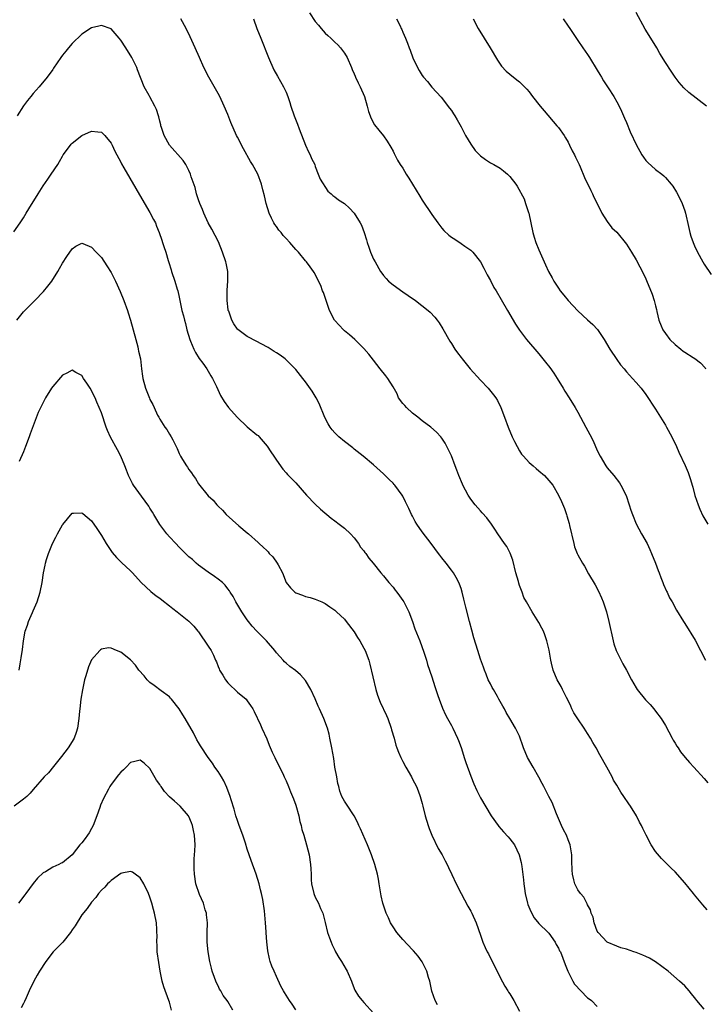
# Model space of a CAD drawing. Units: inches. Extents: x 2652000 to 2655000, y 1560000 to 1561272.
# Drawn here: x 2652212 to 2652353, y 1560176 to 1560379 of the extents above; entities that cross this region are included whole.
import ezdxf

# ---------------------------------------------------------------- set-up
doc = ezdxf.new("R2010")
doc.units = ezdxf.units.IN
doc.header["$MEASUREMENT"] = 0
doc.layers.add('LD26521560_10ft', color=93, linetype='Continuous')

msp = doc.modelspace()

# ---------------------------------------------------------------- linework, layer by layer
at = {"layer": 'LD26521560_10ft'}
for points, elevation in [([(2652271.78, 1560380.22), (2652273, 1560378.47), (2652273.68, 1560377.68), (2652274.19, 1560377), (2652275, 1560376.06), (2652275.58, 1560375.58), (2652276.17, 1560375), (2652276.61, 1560374.61), (2652277, 1560374.2), (2652277.65, 1560373.65), (2652278.2, 1560373), (2652279, 1560371.89), (2652279.52, 1560371), (2652280.43, 1560369), (2652280.57, 1560368.57), (2652281, 1560367.66), (2652281.19, 1560367.19), (2652281.3, 1560367), (2652281.8, 1560365.8), (2652282.25, 1560365), (2652283.11, 1560363), (2652283.69, 1560361), (2652283.93, 1560359.93), (2652284.46, 1560358.45), (2652285.15, 1560357.15), (2652286.05, 1560356.05), (2652287, 1560354.94), (2652287.8, 1560353.8), (2652288.56, 1560352.56), (2652289, 1560351.77), (2652289.25, 1560351.25), (2652289.93, 1560349.93), (2652290.48, 1560349), (2652291, 1560348.24), (2652291.71, 1560347), (2652292.22, 1560346.22), (2652293, 1560344.99), (2652294.49, 1560342.49), (2652295, 1560341.71), (2652297, 1560338.74), (2652298.2, 1560337), (2652299, 1560335.91), (2652299.43, 1560335.43), (2652300.48, 1560334.48), (2652301, 1560334.08), (2652301.67, 1560333.67), (2652303, 1560332.79), (2652303.77, 1560332.23), (2652305, 1560331.39), (2652305.39, 1560331), (2652306.98, 1560328.98), (2652307.67, 1560327.67), (2652308.34, 1560326.34), (2652309, 1560325.15), (2652309.74, 1560323.74), (2652310.19, 1560323), (2652311.22, 1560321.22), (2652312.53, 1560319), (2652314.17, 1560316.17), (2652315, 1560314.93), (2652316.47, 1560313), (2652319, 1560310.03), (2652320.36, 1560308.36), (2652321.24, 1560307.24), (2652322.06, 1560306.06), (2652322.75, 1560305), (2652323.97, 1560303), (2652324.35, 1560302.35), (2652325.23, 1560301), (2652326.46, 1560299), (2652327, 1560298.04), (2652328.62, 1560295), (2652329.46, 1560293.46), (2652330.13, 1560292.13), (2652331, 1560290.2), (2652331.58, 1560289), (2652332.74, 1560287), (2652333, 1560286.6), (2652334.37, 1560285), (2652335.54, 1560283.54), (2652335.86, 1560283), (2652336.92, 1560280.92), (2652337.57, 1560279), (2652337.92, 1560277.92), (2652338.24, 1560277), (2652339, 1560275.09), (2652340.1, 1560273), (2652341.24, 1560271), (2652341.8, 1560269.8), (2652342.16, 1560269), (2652342.95, 1560267), (2652343.5, 1560265.5), (2652343.7, 1560265), (2652344.04, 1560264.04), (2652344.48, 1560263), (2652344.62, 1560262.62), (2652345.23, 1560261.23), (2652345.35, 1560261), (2652345.87, 1560259.87), (2652346.37, 1560259), (2652347.3, 1560257.3), (2652348.72, 1560255), (2652349, 1560254.57), (2652351.12, 1560251.12), (2652352.23, 1560249), (2652353.26, 1560247)], 8080), ([(2652353.43, 1560361), (2652349.85, 1560363.85), (2652348.81, 1560364.81), (2652347.87, 1560365.87), (2652347, 1560367), (2652346.2, 1560368.2), (2652345, 1560370.02), (2652343.88, 1560371.88), (2652343.23, 1560373), (2652342, 1560375), (2652340.84, 1560376.84), (2652339, 1560380.27)], 8120), ([(2652353, 1560175.2), (2652351.44, 1560177), (2652351.25, 1560177.25), (2652351, 1560177.61), (2652350.36, 1560178.36), (2652349.87, 1560179), (2652349, 1560180.02), (2652347.92, 1560181), (2652345.56, 1560183), (2652343, 1560184.98), (2652341.73, 1560185.73), (2652341, 1560186.07), (2652340.35, 1560186.35), (2652339, 1560186.86), (2652338.49, 1560187), (2652337, 1560187.56), (2652335.84, 1560187.84), (2652335, 1560188.2), (2652333, 1560188.99), (2652331.19, 1560191), (2652331, 1560191.26), (2652330.34, 1560193), (2652330.13, 1560194.13), (2652329.77, 1560195), (2652329.63, 1560195.63), (2652329, 1560196.67), (2652328.92, 1560196.92), (2652328.87, 1560197), (2652328.26, 1560198.26), (2652327.55, 1560199), (2652327, 1560199.8), (2652326.38, 1560201), (2652326.2, 1560201.8), (2652325.89, 1560203), (2652325.81, 1560203.81), (2652325.74, 1560205.74), (2652325.74, 1560207), (2652325.45, 1560209), (2652325, 1560210.04), (2652324.64, 1560211), (2652324.08, 1560212.08), (2652323.64, 1560213), (2652323.46, 1560213.46), (2652322.6, 1560215.4), (2652321.73, 1560217.73), (2652321.05, 1560219), (2652320.35, 1560220.35), (2652320, 1560221), (2652319.67, 1560221.67), (2652318.97, 1560222.97), (2652317.8, 1560225), (2652316.66, 1560227), (2652315.82, 1560229), (2652315.6, 1560229.6), (2652315.15, 1560231), (2652315, 1560231.37), (2652314.17, 1560233), (2652313, 1560235.03), (2652312.23, 1560236.23), (2652311.88, 1560237), (2652311.55, 1560237.55), (2652311, 1560238.55), (2652310.78, 1560239), (2652310.45, 1560239.55), (2652309.63, 1560241), (2652309.41, 1560241.41), (2652309, 1560242.13), (2652308.58, 1560243), (2652308.14, 1560244.14), (2652307.79, 1560245), (2652307.59, 1560245.59), (2652307, 1560247.21), (2652306.44, 1560249), (2652305.6, 1560251.6), (2652305.17, 1560253.17), (2652304.69, 1560255), (2652303.95, 1560257.95), (2652303.58, 1560259.58), (2652303.23, 1560261), (2652303, 1560261.77), (2652302.68, 1560262.68), (2652302.55, 1560263), (2652301.95, 1560264.05), (2652301.45, 1560265), (2652301, 1560265.56), (2652299.92, 1560267), (2652299, 1560268.09), (2652298.6, 1560268.6), (2652298.35, 1560269), (2652296.85, 1560271), (2652295, 1560273.43), (2652293.9, 1560275), (2652293.56, 1560275.56), (2652293, 1560276.63), (2652292.79, 1560277), (2652292.21, 1560278.21), (2652291.58, 1560279.58), (2652291, 1560280.78), (2652290.86, 1560281), (2652289.36, 1560283), (2652289.19, 1560283.19), (2652289, 1560283.42), (2652288.17, 1560284.17), (2652287, 1560285.37), (2652285, 1560287.19), (2652282.82, 1560289), (2652281, 1560290.46), (2652280.72, 1560290.72), (2652279, 1560292.05), (2652277.85, 1560293), (2652277, 1560293.83), (2652276.44, 1560294.44), (2652276.05, 1560295), (2652275.66, 1560295.66), (2652274.99, 1560296.99), (2652273.81, 1560299.81), (2652273.21, 1560301), (2652273, 1560301.38), (2652272.36, 1560302.36), (2652271, 1560304.3), (2652270.42, 1560305), (2652269, 1560306.83), (2652268.85, 1560307), (2652266.81, 1560309), (2652265.77, 1560309.77), (2652265, 1560310.24), (2652264.56, 1560310.56), (2652263.34, 1560311.34), (2652261.9, 1560312.1), (2652261, 1560312.6), (2652259, 1560313.65), (2652257.08, 1560315.08), (2652257, 1560315.16), (2652256.22, 1560316.22), (2652255.8, 1560317), (2652255.19, 1560318.81), (2652255.11, 1560319), (2652255.09, 1560319.09), (2652254.87, 1560321), (2652254.86, 1560321.14), (2652254.86, 1560323.14), (2652254.99, 1560325), (2652254.98, 1560326.98), (2652254.68, 1560328.68), (2652254.6, 1560329), (2652253.94, 1560331), (2652253.07, 1560333.07), (2652251.71, 1560335.71), (2652250.99, 1560337), (2652250.07, 1560339), (2652249.78, 1560339.78), (2652249.27, 1560341), (2652249, 1560341.77), (2652248.6, 1560343), (2652248.26, 1560344.26), (2652247.49, 1560346.51), (2652247.35, 1560347), (2652247, 1560347.77), (2652246.38, 1560349), (2652245.85, 1560349.85), (2652242.98, 1560352.98), (2652241.91, 1560355), (2652241.34, 1560356.66), (2652241.24, 1560357), (2652241.2, 1560357.2), (2652241, 1560357.92), (2652240.8, 1560358.8), (2652240.73, 1560359), (2652240.35, 1560360.35), (2652240.03, 1560361), (2652238.96, 1560362.96), (2652238.82, 1560363.18), (2652237.8, 1560365), (2652236.46, 1560368.46), (2652236.29, 1560369), (2652235.62, 1560370.38), (2652235.3, 1560371), (2652234.05, 1560373), (2652233, 1560374.61), (2652232.68, 1560375), (2652231, 1560376.92), (2652229, 1560377.63), (2652228.51, 1560377.49), (2652227, 1560377.15), (2652225, 1560375.84), (2652223, 1560373.9), (2652222.21, 1560373), (2652221.69, 1560372.31), (2652221, 1560371.48), (2652220.65, 1560371), (2652219.93, 1560369.93), (2652219.19, 1560368.81), (2652219, 1560368.58), (2652217.86, 1560367), (2652216.22, 1560365), (2652215, 1560363.6), (2652214.5, 1560363), (2652213.82, 1560362.18), (2652213, 1560361.1), (2652211.7, 1560359)], 8050), ([(2652353.62, 1560195.62), (2652352.67, 1560196.67), (2652351, 1560198.76), (2652350.79, 1560199), (2652349, 1560201.23), (2652347, 1560203.44), (2652346.21, 1560204.21), (2652345.2, 1560205.2), (2652344.22, 1560206.22), (2652343, 1560207.66), (2652342.11, 1560209), (2652341.02, 1560211.02), (2652340.37, 1560212.37), (2652340.09, 1560213), (2652339.7, 1560213.7), (2652339.09, 1560215), (2652337.83, 1560217), (2652337.47, 1560217.47), (2652336.46, 1560219), (2652335.84, 1560219.84), (2652335, 1560221.31), (2652334.36, 1560222.36), (2652334.05, 1560223), (2652332.98, 1560225), (2652331.53, 1560227.53), (2652330.75, 1560229), (2652330.1, 1560230.1), (2652329.63, 1560231), (2652329, 1560231.94), (2652328.32, 1560233), (2652327, 1560234.92), (2652326.19, 1560236.19), (2652325.79, 1560237), (2652325.56, 1560237.56), (2652325, 1560238.76), (2652324.68, 1560239.32), (2652323.83, 1560241), (2652323.59, 1560241.59), (2652322.74, 1560243), (2652321.93, 1560245), (2652321.6, 1560246.4), (2652321.44, 1560247), (2652321.07, 1560249.07), (2652320.63, 1560251), (2652320.22, 1560252.22), (2652319.9, 1560253), (2652319.61, 1560253.61), (2652319, 1560254.78), (2652317.57, 1560257), (2652316.42, 1560259), (2652315.92, 1560259.92), (2652315.54, 1560261), (2652315, 1560262.36), (2652314.84, 1560262.84), (2652314.77, 1560263.23), (2652314.26, 1560265), (2652313.6, 1560267.6), (2652313.05, 1560269.05), (2652312.39, 1560270.39), (2652311.94, 1560271), (2652310.55, 1560273), (2652309.95, 1560273.95), (2652309.22, 1560275), (2652308.29, 1560276.29), (2652307.35, 1560277.35), (2652307, 1560277.72), (2652305.86, 1560279), (2652305, 1560280.16), (2652304.42, 1560281), (2652303.36, 1560283), (2652303.25, 1560283.25), (2652302.54, 1560285), (2652302.11, 1560286.11), (2652301.8, 1560287), (2652301, 1560289.1), (2652300.08, 1560291), (2652299.68, 1560291.68), (2652299, 1560292.73), (2652298.8, 1560293), (2652297.92, 1560293.92), (2652296.75, 1560295), (2652295, 1560296.28), (2652294.11, 1560297), (2652293, 1560297.85), (2652291.73, 1560299), (2652291.41, 1560299.41), (2652291, 1560299.86), (2652290.14, 1560301), (2652289.82, 1560301.82), (2652289, 1560303.27), (2652287.91, 1560305), (2652287.53, 1560305.53), (2652286.36, 1560307), (2652285, 1560308.78), (2652284.02, 1560310.02), (2652283, 1560311.17), (2652281.1, 1560313), (2652280, 1560314), (2652279, 1560314.79), (2652278.77, 1560315), (2652277.93, 1560315.93), (2652277, 1560316.89), (2652276.92, 1560317), (2652275.95, 1560319), (2652275.22, 1560321), (2652274.66, 1560322.66), (2652274.5, 1560323), (2652274.11, 1560324.11), (2652273.69, 1560325), (2652273.48, 1560325.48), (2652272.79, 1560326.79), (2652272.66, 1560327), (2652271.94, 1560327.94), (2652271.22, 1560329), (2652271, 1560329.22), (2652269.54, 1560331), (2652269, 1560331.53), (2652267.76, 1560333), (2652267, 1560333.81), (2652266.38, 1560334.38), (2652265.98, 1560335), (2652265.51, 1560335.51), (2652265, 1560336.29), (2652264.67, 1560336.67), (2652264.5, 1560337), (2652263.96, 1560337.96), (2652263.5, 1560339), (2652262.88, 1560341), (2652262.55, 1560342.55), (2652262.21, 1560343.79), (2652261.93, 1560345), (2652261.16, 1560347), (2652260.06, 1560349), (2652259.65, 1560349.65), (2652258.22, 1560352.22), (2652257, 1560354.64), (2652256.82, 1560355), (2652255.65, 1560357.65), (2652255, 1560359.28), (2652254.27, 1560361), (2652253.34, 1560363), (2652253, 1560363.63), (2652251.09, 1560367), (2652250.09, 1560369), (2652249.16, 1560371), (2652248.27, 1560373), (2652247.29, 1560375.29), (2652246.47, 1560377), (2652245.35, 1560379)], 8060), ([(2652260.28, 1560379), (2652261, 1560377), (2652261.82, 1560375), (2652263.4, 1560371), (2652264.49, 1560368.49), (2652265.2, 1560367.2), (2652266.47, 1560365), (2652267, 1560363.87), (2652267.34, 1560363), (2652267.76, 1560361.76), (2652267.98, 1560361), (2652268.65, 1560359), (2652269.31, 1560357.31), (2652269.65, 1560356.35), (2652271, 1560352.96), (2652271.62, 1560351.62), (2652271.96, 1560351), (2652272.25, 1560350.25), (2652272.87, 1560349), (2652273, 1560348.6), (2652273.62, 1560347), (2652273.97, 1560345.97), (2652275.55, 1560343.55), (2652276.29, 1560343), (2652276.63, 1560342.63), (2652277, 1560342.38), (2652277.76, 1560341.76), (2652279, 1560340.98), (2652280.05, 1560340.05), (2652281, 1560339.03), (2652282.22, 1560337), (2652282.5, 1560336.5), (2652283.03, 1560335.03), (2652283.52, 1560333.52), (2652283.66, 1560333), (2652284.02, 1560331.98), (2652284.38, 1560331), (2652285, 1560329.56), (2652285.29, 1560329), (2652286.42, 1560327), (2652286.65, 1560326.65), (2652287, 1560326.2), (2652287.55, 1560325.55), (2652288.08, 1560325), (2652289, 1560324.23), (2652291, 1560322.79), (2652292.07, 1560322.08), (2652293.64, 1560321), (2652296.23, 1560319), (2652296.62, 1560318.62), (2652297.6, 1560317.6), (2652298.09, 1560317), (2652298.46, 1560316.46), (2652299.23, 1560315.23), (2652300.68, 1560312.68), (2652301, 1560312.2), (2652301.73, 1560311), (2652302.26, 1560310.26), (2652303, 1560309.32), (2652303.22, 1560309), (2652304.01, 1560308.01), (2652304.85, 1560307), (2652307, 1560304.61), (2652308.55, 1560303), (2652309.65, 1560301.65), (2652310.13, 1560301), (2652310.44, 1560300.44), (2652311.15, 1560299), (2652311.88, 1560297), (2652312.64, 1560295), (2652313.51, 1560293), (2652313.99, 1560291.99), (2652314.49, 1560291), (2652315, 1560290.12), (2652315.44, 1560289.44), (2652315.79, 1560289), (2652317, 1560287.73), (2652317.8, 1560287), (2652318.45, 1560286.45), (2652319, 1560286), (2652320.11, 1560285), (2652321, 1560284), (2652321.83, 1560283), (2652323.05, 1560281), (2652323.65, 1560279.65), (2652324.23, 1560278.23), (2652324.63, 1560277), (2652324.74, 1560276.74), (2652325.18, 1560275.18), (2652325.26, 1560274.74), (2652326.14, 1560271), (2652326.34, 1560270.34), (2652326.87, 1560269), (2652327, 1560268.72), (2652327.93, 1560267), (2652328.35, 1560266.35), (2652329.21, 1560264.79), (2652330.54, 1560262.54), (2652331.22, 1560261.22), (2652331.84, 1560259.84), (2652332.19, 1560259), (2652332.87, 1560257), (2652333.39, 1560255), (2652334.25, 1560251), (2652334.42, 1560250.42), (2652334.91, 1560249), (2652336.27, 1560246.27), (2652337, 1560244.99), (2652338.03, 1560243), (2652339, 1560241.3), (2652339.22, 1560241), (2652340.89, 1560238.89), (2652341.88, 1560237.88), (2652342.64, 1560237), (2652343, 1560236.55), (2652344.11, 1560235), (2652345, 1560233.56), (2652345.72, 1560232.28), (2652346.4, 1560231), (2652346.58, 1560230.58), (2652347, 1560229.93), (2652347.34, 1560229.34), (2652347.61, 1560229), (2652348.14, 1560228.14), (2652349.1, 1560227), (2652349.94, 1560225.94), (2652350.85, 1560225), (2652353, 1560222.66), (2652353.76, 1560221.76)], 8070), ([(2652289.7, 1560379), (2652290.43, 1560377.57), (2652290.69, 1560377), (2652290.77, 1560376.77), (2652291, 1560376.24), (2652291.57, 1560375), (2652291.96, 1560373.96), (2652292.3, 1560373), (2652292.52, 1560372.52), (2652293.06, 1560370.94), (2652294, 1560369), (2652294.39, 1560368.39), (2652295, 1560367.36), (2652295.26, 1560367), (2652296.08, 1560366.08), (2652297, 1560364.93), (2652298.87, 1560362.87), (2652300.62, 1560360.62), (2652301, 1560360.1), (2652301.44, 1560359.44), (2652301.67, 1560359), (2652302.18, 1560358.18), (2652303, 1560356.77), (2652303.92, 1560355), (2652305, 1560353.19), (2652305.91, 1560351.91), (2652306.78, 1560351), (2652306.88, 1560350.88), (2652307, 1560350.77), (2652308.02, 1560350.02), (2652309, 1560349.39), (2652309.75, 1560349), (2652311, 1560348.25), (2652311.74, 1560347.74), (2652312.56, 1560347), (2652313, 1560346.56), (2652314.21, 1560345), (2652314.55, 1560344.55), (2652315.93, 1560341.93), (2652316.26, 1560341), (2652316.84, 1560339.16), (2652316.9, 1560339), (2652317.77, 1560335), (2652318.03, 1560334.03), (2652318.38, 1560333), (2652319, 1560331.44), (2652320.06, 1560329), (2652320.37, 1560328.37), (2652320.94, 1560327), (2652321.69, 1560325.69), (2652322.05, 1560325), (2652323, 1560323.54), (2652323.39, 1560323), (2652324.14, 1560322.14), (2652324.98, 1560321), (2652327, 1560318.88), (2652329, 1560317.08), (2652330.11, 1560316.11), (2652331.04, 1560315.04), (2652332.43, 1560313), (2652333.58, 1560311), (2652335, 1560308.86), (2652335.8, 1560307.8), (2652336.51, 1560307), (2652337, 1560306.38), (2652337.64, 1560305.64), (2652338.27, 1560305), (2652339, 1560304.17), (2652339.99, 1560303), (2652341, 1560301.71), (2652343, 1560298.65), (2652345, 1560295.39), (2652345.23, 1560295), (2652346.33, 1560293), (2652347.27, 1560291), (2652347.79, 1560289.79), (2652349.05, 1560287.05), (2652349.66, 1560285.66), (2652349.87, 1560285), (2652350.19, 1560284.19), (2652350.5, 1560283), (2652350.63, 1560282.63), (2652351.07, 1560280.93), (2652351.71, 1560279), (2652352.1, 1560278.1), (2652352.73, 1560276.73), (2652353.73, 1560275)], 8090), ([(2652305.46, 1560379), (2652306.49, 1560377), (2652307.73, 1560375), (2652308.99, 1560373), (2652310.47, 1560370.47), (2652311, 1560369.67), (2652311.28, 1560369.28), (2652312.23, 1560368.23), (2652313, 1560367.57), (2652314.46, 1560366.46), (2652315, 1560366.02), (2652316.04, 1560365), (2652316.52, 1560364.51), (2652317, 1560363.96), (2652317.69, 1560363), (2652319.27, 1560361), (2652320.05, 1560360.05), (2652322.71, 1560357), (2652323, 1560356.63), (2652324.15, 1560355), (2652324.48, 1560354.48), (2652325, 1560353.62), (2652325.31, 1560353), (2652325.85, 1560351.85), (2652326.32, 1560351), (2652326.51, 1560350.51), (2652327.26, 1560349), (2652327.47, 1560348.53), (2652328.34, 1560346.34), (2652329.64, 1560343.64), (2652330, 1560343), (2652330.29, 1560342.29), (2652330.96, 1560341), (2652331.9, 1560339), (2652333, 1560337.31), (2652334.01, 1560336.01), (2652335, 1560335.07), (2652337, 1560332.64), (2652338.04, 1560331), (2652339, 1560329.41), (2652340.5, 1560326.5), (2652341, 1560325.47), (2652341.14, 1560325.14), (2652342.31, 1560322.31), (2652342.72, 1560321), (2652343, 1560319.93), (2652343.18, 1560319.18), (2652343.26, 1560318.74), (2652343.67, 1560317), (2652344.15, 1560315.85), (2652344.47, 1560315), (2652345, 1560314.23), (2652345.95, 1560313), (2652347, 1560311.96), (2652348.2, 1560311), (2652348.63, 1560310.63), (2652349, 1560310.37), (2652350.69, 1560309.31), (2652351.08, 1560309.08), (2652352.22, 1560308.22), (2652353.17, 1560307.17), (2652353.27, 1560307)], 8100), ([(2652323.95, 1560379), (2652325, 1560377.49), (2652325.32, 1560377), (2652327, 1560374.54), (2652328.02, 1560373), (2652329, 1560371.62), (2652329.37, 1560371), (2652331, 1560368.4), (2652331.51, 1560367.51), (2652331.84, 1560367), (2652332.25, 1560366.25), (2652333.22, 1560364.78), (2652334.37, 1560363), (2652335, 1560361.94), (2652335.52, 1560361), (2652335.96, 1560359.96), (2652336.42, 1560359), (2652336.56, 1560358.56), (2652337, 1560357.63), (2652337.74, 1560355.74), (2652339.07, 1560353), (2652339.73, 1560351.73), (2652340.18, 1560351), (2652340.5, 1560350.5), (2652341, 1560349.87), (2652341.42, 1560349.42), (2652343, 1560347.97), (2652344.27, 1560347), (2652344.67, 1560346.67), (2652345, 1560346.31), (2652346.17, 1560345), (2652346.53, 1560344.53), (2652347.3, 1560343.3), (2652347.99, 1560341.99), (2652348.44, 1560341), (2652349, 1560339.49), (2652349.15, 1560339), (2652349.77, 1560336.23), (2652350.02, 1560335), (2652350.25, 1560334.25), (2652350.69, 1560333), (2652351, 1560332.29), (2652351.6, 1560331), (2652352.69, 1560329), (2652353, 1560328.49), (2652354.4, 1560326.4)], 8110), ([(2652211, 1560335.13), (2652212.3, 1560337), (2652213, 1560338.07), (2652213.56, 1560339), (2652214.09, 1560339.91), (2652215.98, 1560343), (2652217, 1560344.63), (2652217.97, 1560346.03), (2652218.69, 1560347), (2652220.03, 1560349), (2652220.4, 1560349.6), (2652221, 1560350.72), (2652221.17, 1560351), (2652222.64, 1560353), (2652222.8, 1560353.2), (2652223, 1560353.4), (2652225, 1560354.98), (2652227, 1560355.9), (2652228.29, 1560355.71), (2652229, 1560355.67), (2652229.69, 1560355), (2652231, 1560353.43), (2652231.22, 1560353), (2652231.78, 1560351.78), (2652233, 1560349.5), (2652233.16, 1560349.16), (2652233.65, 1560348.35), (2652236.06, 1560344.06), (2652238.3, 1560340.3), (2652239, 1560339.15), (2652239.72, 1560337.72), (2652240.12, 1560337), (2652240.36, 1560336.36), (2652240.92, 1560335), (2652241.42, 1560333.42), (2652241.58, 1560333), (2652241.84, 1560332.16), (2652242.25, 1560331), (2652242.74, 1560329.26), (2652242.88, 1560328.88), (2652243.34, 1560327.34), (2652243.43, 1560327), (2652244.11, 1560325), (2652244.61, 1560323.39), (2652244.72, 1560323), (2652245, 1560321.74), (2652245.58, 1560319), (2652245.89, 1560317.89), (2652246.09, 1560317), (2652246.29, 1560316.29), (2652246.61, 1560315), (2652247.19, 1560313), (2652247.35, 1560312.65), (2652248.04, 1560311), (2652248.36, 1560310.36), (2652249.13, 1560309.13), (2652249.85, 1560308.15), (2652250.66, 1560307), (2652251.53, 1560305.53), (2652251.89, 1560305), (2652252.67, 1560303.33), (2652253.5, 1560301.5), (2652254.23, 1560300.23), (2652255.12, 1560299), (2652256.91, 1560297), (2652259, 1560295.06), (2652261, 1560293.37), (2652261.22, 1560293.22), (2652261.44, 1560293), (2652263.09, 1560291.09), (2652263.86, 1560289.86), (2652264.47, 1560289), (2652265, 1560288.15), (2652266.3, 1560286.3), (2652267, 1560285.56), (2652267.25, 1560285.25), (2652267.51, 1560285), (2652269, 1560283.48), (2652271.19, 1560281), (2652273, 1560279.1), (2652274.08, 1560278.08), (2652276.25, 1560276.25), (2652277, 1560275.68), (2652277.94, 1560275), (2652279, 1560274.17), (2652280.24, 1560273), (2652281, 1560272.17), (2652281.89, 1560271), (2652282.31, 1560270.31), (2652283, 1560269.5), (2652283.21, 1560269.21), (2652283.41, 1560269), (2652284.01, 1560268.01), (2652284.92, 1560267), (2652286.45, 1560265), (2652287, 1560264.4), (2652288.11, 1560263), (2652289, 1560262.04), (2652289.46, 1560261.46), (2652289.76, 1560261), (2652290.29, 1560260.29), (2652291, 1560259.3), (2652291.19, 1560259), (2652292.22, 1560257), (2652292.99, 1560254.99), (2652293.5, 1560253.5), (2652294.48, 1560251), (2652295.32, 1560248.68), (2652295.85, 1560247), (2652296.11, 1560246.11), (2652297, 1560243.62), (2652297.61, 1560241.61), (2652298.22, 1560239.78), (2652298.46, 1560239), (2652299.16, 1560237.16), (2652299.79, 1560235.79), (2652300.21, 1560235), (2652301, 1560233.6), (2652301.31, 1560233), (2652302.26, 1560231), (2652302.47, 1560230.47), (2652303, 1560229.03), (2652303.47, 1560227.47), (2652303.65, 1560227), (2652303.99, 1560225.99), (2652305, 1560223.13), (2652305.6, 1560221.6), (2652306.21, 1560220.21), (2652307, 1560218.7), (2652309.2, 1560215), (2652310.58, 1560213), (2652310.77, 1560212.77), (2652311.7, 1560211.7), (2652312.67, 1560210.67), (2652313, 1560210.27), (2652313.96, 1560209), (2652314.95, 1560207), (2652315.36, 1560205.36), (2652315.42, 1560205), (2652315.45, 1560204.55), (2652315.85, 1560201.85), (2652315.88, 1560201), (2652316.04, 1560200.04), (2652316.17, 1560199), (2652316.66, 1560197), (2652316.74, 1560196.74), (2652317.32, 1560195.32), (2652318.03, 1560194.03), (2652319, 1560192.85), (2652320.86, 1560191), (2652321, 1560190.84), (2652322.31, 1560189), (2652322.55, 1560188.55), (2652323, 1560187.79), (2652323.25, 1560187.25), (2652323.4, 1560187), (2652324.41, 1560184.41), (2652324.91, 1560183), (2652325.94, 1560181), (2652326.33, 1560180.33), (2652329, 1560177.58), (2652329.33, 1560177.33), (2652329.82, 1560177), (2652331, 1560175.76)], 8040), ([(2652211.6, 1560317), (2652213, 1560318.73), (2652213.25, 1560319), (2652215.29, 1560321), (2652217.13, 1560322.87), (2652218.02, 1560323.98), (2652218.79, 1560325), (2652220.08, 1560327), (2652220.4, 1560327.6), (2652221, 1560328.68), (2652221.9, 1560330.1), (2652223, 1560331.69), (2652223.77, 1560332.23), (2652225, 1560332.86), (2652225.22, 1560332.78), (2652227, 1560332.03), (2652227.9, 1560331), (2652229, 1560329.91), (2652230.15, 1560328.15), (2652231, 1560326.78), (2652231.92, 1560325), (2652232.89, 1560322.89), (2652233.63, 1560321), (2652234.38, 1560319), (2652234.52, 1560318.52), (2652235.02, 1560317), (2652236.06, 1560313), (2652236.47, 1560311.53), (2652236.59, 1560311), (2652236.64, 1560310.64), (2652237.02, 1560309), (2652237.28, 1560307), (2652237.46, 1560305.46), (2652237.54, 1560305), (2652238.05, 1560303), (2652238.73, 1560301.27), (2652238.91, 1560300.91), (2652239, 1560300.67), (2652239.6, 1560299.6), (2652239.84, 1560299), (2652240.56, 1560297.44), (2652240.79, 1560297), (2652241, 1560296.62), (2652242.07, 1560295), (2652242.46, 1560294.46), (2652243, 1560293.53), (2652243.36, 1560293), (2652243.67, 1560292.33), (2652244.58, 1560290.58), (2652245, 1560289.56), (2652245.29, 1560289), (2652245.69, 1560288.31), (2652246.51, 1560287), (2652246.72, 1560286.72), (2652247, 1560286.23), (2652247.57, 1560285.57), (2652247.89, 1560285), (2652248.38, 1560284.39), (2652249, 1560283.3), (2652251, 1560280.87), (2652251.97, 1560279.97), (2652252.73, 1560279), (2652253, 1560278.73), (2652253.9, 1560277.9), (2652254.65, 1560277), (2652257.3, 1560274.7), (2652259, 1560273.25), (2652259.25, 1560273), (2652261.23, 1560271.23), (2652261.45, 1560271), (2652262.28, 1560270.28), (2652263, 1560269.56), (2652263.29, 1560269.29), (2652263.53, 1560269), (2652264.26, 1560268.26), (2652265.17, 1560267), (2652265.34, 1560266.66), (2652266.25, 1560265), (2652267.01, 1560263), (2652267.93, 1560261.93), (2652268.81, 1560261), (2652269, 1560260.88), (2652270.39, 1560260.39), (2652271, 1560260.14), (2652271.93, 1560259.93), (2652273, 1560259.55), (2652274.34, 1560259), (2652275, 1560258.69), (2652276.02, 1560258.02), (2652277, 1560257.33), (2652277.38, 1560257), (2652279, 1560255.43), (2652279.36, 1560255), (2652281, 1560252.85), (2652281.69, 1560251.69), (2652282.14, 1560251), (2652283, 1560249.47), (2652283.25, 1560249), (2652283.99, 1560247), (2652284.21, 1560246.21), (2652285.47, 1560241), (2652285.79, 1560239.79), (2652286.35, 1560238.35), (2652287.63, 1560235.63), (2652287.9, 1560235), (2652288.63, 1560233), (2652288.7, 1560232.7), (2652289.19, 1560231), (2652289.55, 1560229.55), (2652289.77, 1560229), (2652290.08, 1560228.08), (2652290.58, 1560227), (2652291, 1560226.16), (2652291.63, 1560225), (2652292.77, 1560223), (2652293, 1560222.57), (2652293.78, 1560221), (2652294.14, 1560220.14), (2652294.58, 1560219), (2652295, 1560217.56), (2652295.15, 1560217), (2652295.62, 1560215), (2652296.2, 1560213), (2652296.42, 1560212.42), (2652297, 1560211), (2652298.29, 1560208.29), (2652299.07, 1560207), (2652299.72, 1560205.72), (2652300.14, 1560205), (2652300.37, 1560204.37), (2652301.11, 1560202.89), (2652301.95, 1560201), (2652302.98, 1560199), (2652304.39, 1560196.39), (2652305, 1560195.4), (2652305.22, 1560195), (2652306.11, 1560193), (2652307, 1560190.43), (2652307.46, 1560189), (2652307.93, 1560187.93), (2652308.37, 1560187), (2652308.6, 1560186.59), (2652311, 1560181.76), (2652311.95, 1560179.95), (2652312.59, 1560179), (2652312.73, 1560178.73), (2652313, 1560178.35), (2652313.8, 1560177), (2652315, 1560174.78)], 8030), ([(2652298.1, 1560176.1), (2652297.62, 1560177), (2652296.95, 1560178.95), (2652296.63, 1560180.63), (2652296.54, 1560181), (2652296.29, 1560181.7), (2652295.94, 1560183), (2652295, 1560184.93), (2652294.15, 1560186.15), (2652293.21, 1560187.21), (2652293, 1560187.42), (2652291, 1560189.56), (2652289.77, 1560191), (2652289, 1560192.13), (2652288.46, 1560193), (2652288.03, 1560194.03), (2652287.55, 1560195), (2652287, 1560196.59), (2652286.89, 1560197), (2652286.56, 1560198.56), (2652286.15, 1560201), (2652285.97, 1560201.97), (2652285.77, 1560203), (2652285.27, 1560205), (2652284.57, 1560207), (2652283.74, 1560209), (2652282.31, 1560212.31), (2652281.98, 1560213), (2652281.68, 1560213.68), (2652280.99, 1560215), (2652279.41, 1560217.41), (2652279, 1560217.99), (2652278.46, 1560219), (2652278.07, 1560220.07), (2652277.81, 1560221), (2652277.66, 1560221.66), (2652277.4, 1560223), (2652277.04, 1560225), (2652276.78, 1560226.78), (2652276.42, 1560229), (2652276.02, 1560231), (2652275.82, 1560231.82), (2652275.5, 1560233), (2652274.75, 1560235), (2652273.87, 1560237), (2652273.59, 1560237.59), (2652273, 1560239.05), (2652272.08, 1560241), (2652271, 1560242.86), (2652269.98, 1560243.98), (2652268.9, 1560244.9), (2652267.75, 1560245.75), (2652267, 1560246.38), (2652266.68, 1560246.68), (2652266.37, 1560247), (2652265, 1560248.52), (2652264.65, 1560249), (2652262.94, 1560251), (2652261.98, 1560251.98), (2652260.98, 1560252.98), (2652260.04, 1560254.04), (2652259.24, 1560255), (2652259, 1560255.33), (2652257.86, 1560257), (2652256.64, 1560259), (2652256.1, 1560260.1), (2652255.5, 1560261), (2652255.32, 1560261.32), (2652255, 1560261.71), (2652254.46, 1560262.46), (2652253.88, 1560263), (2652253, 1560263.71), (2652252.27, 1560264.27), (2652251, 1560265.11), (2652249, 1560266.57), (2652248.49, 1560267), (2652247.71, 1560267.71), (2652247, 1560268.31), (2652246.28, 1560269), (2652245.65, 1560269.65), (2652245, 1560270.27), (2652244.3, 1560271), (2652243, 1560272.41), (2652242.47, 1560273), (2652241, 1560274.92), (2652239.76, 1560277), (2652239.51, 1560277.51), (2652239, 1560278.28), (2652238.74, 1560278.74), (2652237.24, 1560280.76), (2652235.61, 1560283), (2652235.38, 1560283.38), (2652234.59, 1560285), (2652234.14, 1560286.14), (2652233.83, 1560287), (2652233.02, 1560289), (2652232.3, 1560290.3), (2652230.91, 1560292.91), (2652230.28, 1560294.28), (2652229.99, 1560295), (2652229, 1560297.9), (2652228.58, 1560299), (2652228.09, 1560300.09), (2652227.72, 1560301), (2652227.47, 1560301.47), (2652227, 1560302.51), (2652226.69, 1560303), (2652226, 1560304), (2652225.35, 1560305), (2652225, 1560305.58), (2652223.76, 1560306.24), (2652223, 1560306.67), (2652221.91, 1560306.09), (2652221, 1560305.7), (2652219, 1560303.37), (2652218.76, 1560303), (2652217.53, 1560301), (2652217, 1560300.05), (2652215.98, 1560298.02), (2652214.38, 1560293.62), (2652214.18, 1560293), (2652213.43, 1560291), (2652213, 1560289.91), (2652212.12, 1560287.88)], 8020), ([(2652212.09, 1560245), (2652212.3, 1560246.3), (2652212.51, 1560247.49), (2652212.76, 1560249.24), (2652212.99, 1560251), (2652213.36, 1560253), (2652213.78, 1560254.22), (2652214, 1560255), (2652214.81, 1560256.81), (2652215, 1560257.2), (2652215.79, 1560259), (2652216.43, 1560261), (2652216.8, 1560263), (2652217.1, 1560265), (2652217.41, 1560266.59), (2652217.51, 1560267), (2652217.74, 1560267.74), (2652218.1, 1560269), (2652218.95, 1560271.05), (2652219.64, 1560272.36), (2652220.01, 1560273), (2652221, 1560274.89), (2652221.05, 1560274.95), (2652223, 1560277.28), (2652223.25, 1560277.25), (2652225, 1560277.32), (2652225.17, 1560277.17), (2652227, 1560275.69), (2652228.1, 1560274.1), (2652229, 1560272.7), (2652229.99, 1560271), (2652230.38, 1560270.38), (2652231.22, 1560269.21), (2652232.14, 1560268.14), (2652233.14, 1560267.14), (2652235, 1560265.41), (2652235.41, 1560265), (2652237.21, 1560263), (2652239.16, 1560261.16), (2652240.27, 1560260.27), (2652241, 1560259.75), (2652241.42, 1560259.42), (2652243, 1560258.22), (2652243.68, 1560257.68), (2652244.58, 1560257), (2652247, 1560255.04), (2652247.99, 1560253.99), (2652248.87, 1560253), (2652249, 1560252.84), (2652251, 1560249.93), (2652251.56, 1560249), (2652252.07, 1560248.07), (2652252.49, 1560247), (2652252.65, 1560246.65), (2652253, 1560245.75), (2652253.23, 1560245.23), (2652253.32, 1560245), (2652253.96, 1560243.96), (2652254.52, 1560243), (2652255, 1560242.36), (2652255.68, 1560241.68), (2652256.44, 1560241), (2652257, 1560240.46), (2652258.75, 1560239), (2652259, 1560238.69), (2652259.7, 1560237.7), (2652260.12, 1560237), (2652260.43, 1560236.43), (2652261.74, 1560233.74), (2652262.02, 1560233), (2652263, 1560230.81), (2652263.54, 1560229.54), (2652264.11, 1560228.11), (2652264.67, 1560227), (2652264.76, 1560226.76), (2652265, 1560226.32), (2652265.64, 1560225), (2652266.3, 1560223.71), (2652266.61, 1560223), (2652266.72, 1560222.72), (2652267, 1560222.17), (2652267.51, 1560221), (2652267.93, 1560219.93), (2652268.32, 1560219), (2652268.49, 1560218.49), (2652269, 1560217.18), (2652269.58, 1560215), (2652269.81, 1560213.81), (2652270.07, 1560213), (2652270.21, 1560212.21), (2652270.62, 1560211), (2652271.22, 1560209), (2652271.73, 1560207), (2652272.03, 1560205), (2652272.09, 1560204.09), (2652272.12, 1560203), (2652272.18, 1560201.82), (2652272.25, 1560201), (2652272.69, 1560199), (2652273, 1560198.28), (2652273.63, 1560197), (2652274.1, 1560195.9), (2652274.53, 1560195), (2652275.04, 1560193.04), (2652275.54, 1560191), (2652275.91, 1560189.91), (2652276.25, 1560189), (2652276.47, 1560188.47), (2652277, 1560187.33), (2652277.18, 1560187), (2652277.85, 1560185.85), (2652278.37, 1560185), (2652279.35, 1560183.35), (2652279.54, 1560183), (2652280.42, 1560181), (2652280.55, 1560180.55), (2652281.14, 1560179.14), (2652281.86, 1560177.86), (2652282.61, 1560177), (2652283, 1560176.61), (2652285, 1560174.37)], 8010), ([(2652269, 1560175.06), (2652268.27, 1560176.27), (2652267.67, 1560177), (2652266.66, 1560178.66), (2652266.43, 1560179), (2652265.94, 1560179.94), (2652265, 1560181.94), (2652264.53, 1560183), (2652264.09, 1560184.09), (2652263.75, 1560185), (2652263.58, 1560185.58), (2652263.24, 1560187.24), (2652263.04, 1560189.04), (2652262.89, 1560190.89), (2652262.89, 1560191.11), (2652262.78, 1560193), (2652262.62, 1560194.62), (2652262.58, 1560195.42), (2652262.22, 1560197.78), (2652261.96, 1560199), (2652261.75, 1560199.75), (2652261.47, 1560201), (2652260.86, 1560203), (2652259.79, 1560205.79), (2652259.38, 1560207), (2652259, 1560208.16), (2652258.63, 1560209.37), (2652258.09, 1560211), (2652257.34, 1560213), (2652257, 1560214.02), (2652256.69, 1560215), (2652256.34, 1560216.34), (2652255.7, 1560218.3), (2652255.5, 1560219), (2652254.81, 1560220.81), (2652254.18, 1560222.18), (2652253.72, 1560223), (2652253, 1560224.11), (2652252.33, 1560225), (2652251.83, 1560225.83), (2652250.96, 1560227), (2652249.4, 1560229.4), (2652249, 1560230.1), (2652248.65, 1560230.65), (2652247.93, 1560232.07), (2652246.27, 1560235), (2652245.79, 1560235.79), (2652245.02, 1560237.02), (2652243.42, 1560239), (2652243.24, 1560239.24), (2652243, 1560239.47), (2652241.27, 1560240.73), (2652239.83, 1560241.83), (2652239, 1560242.43), (2652238.43, 1560243), (2652237.78, 1560243.78), (2652236.72, 1560245), (2652236.01, 1560246.01), (2652235, 1560247.09), (2652233, 1560248.65), (2652232.09, 1560249), (2652231, 1560249.49), (2652230.45, 1560249.56), (2652229, 1560249.29), (2652228.82, 1560249.18), (2652228.69, 1560249), (2652227, 1560247.06), (2652226.34, 1560245.66), (2652225.81, 1560243.81), (2652225.56, 1560243), (2652225.09, 1560240.91), (2652224.79, 1560239), (2652224.55, 1560237), (2652224.51, 1560236.51), (2652224.35, 1560235), (2652224.07, 1560233), (2652223.84, 1560232.16), (2652223.42, 1560231), (2652223, 1560230.27), (2652222.18, 1560229), (2652220.82, 1560227.18), (2652219.17, 1560225.17), (2652218.14, 1560223.86), (2652217.24, 1560223), (2652215, 1560220.38), (2652214.34, 1560219.66), (2652213.68, 1560219), (2652213, 1560218.45), (2652211.04, 1560217)], 8000), ([(2652256.01, 1560175), (2652255, 1560176.76), (2652254.86, 1560177), (2652254.05, 1560178.05), (2652253.55, 1560179), (2652253.32, 1560179.32), (2652253, 1560179.99), (2652252.65, 1560180.65), (2652252.52, 1560181), (2652252.28, 1560181.72), (2652251.79, 1560183), (2652251.62, 1560183.62), (2652251.31, 1560185), (2652250.96, 1560187.03), (2652250.77, 1560189), (2652250.77, 1560191), (2652250.8, 1560193), (2652250.64, 1560194.64), (2652250.59, 1560195), (2652250.37, 1560195.63), (2652249.98, 1560197), (2652249.21, 1560198.79), (2652248.46, 1560201), (2652248.13, 1560203), (2652248.07, 1560204.07), (2652248.08, 1560205), (2652248.12, 1560206.12), (2652248.24, 1560207.76), (2652248.3, 1560209), (2652248.17, 1560211), (2652247.97, 1560211.97), (2652247.72, 1560213), (2652247.55, 1560213.55), (2652247, 1560214.86), (2652246.93, 1560215), (2652245.23, 1560217), (2652244.01, 1560218.01), (2652243, 1560218.9), (2652242, 1560220), (2652241.29, 1560221), (2652241.16, 1560221.16), (2652241, 1560221.42), (2652240.34, 1560222.34), (2652239, 1560224.71), (2652237.81, 1560225.81), (2652237, 1560226.48), (2652235.85, 1560226.15), (2652235, 1560225.94), (2652234.09, 1560225), (2652233.54, 1560224.46), (2652233, 1560224.01), (2652232.55, 1560223.45), (2652231, 1560221.41), (2652230.75, 1560221), (2652230.47, 1560220.47), (2652229.42, 1560218.58), (2652228.82, 1560217.18), (2652228.68, 1560216.68), (2652228.1, 1560215), (2652227.31, 1560213), (2652227, 1560212.42), (2652226.48, 1560211.52), (2652226.13, 1560211), (2652225.7, 1560210.3), (2652225, 1560209.45), (2652224.76, 1560209.24), (2652224.56, 1560209), (2652223.86, 1560208.14), (2652223, 1560206.97), (2652221, 1560205.34), (2652220.75, 1560205.25), (2652220.28, 1560205), (2652219, 1560204.42), (2652217.5, 1560203.5), (2652217, 1560203.24), (2652215.86, 1560202.14), (2652215, 1560201.05), (2652213.45, 1560199), (2652213.27, 1560198.73), (2652211.95, 1560197)], 7990), ([(2652243.44, 1560175), (2652243, 1560176.65), (2652242.9, 1560177), (2652241.83, 1560179.83), (2652241.48, 1560181), (2652241.1, 1560183), (2652240.81, 1560184.81), (2652240.51, 1560187), (2652240.45, 1560188.45), (2652240.41, 1560189), (2652240.45, 1560190.45), (2652240.44, 1560191), (2652240.38, 1560191.62), (2652240.34, 1560193), (2652239.96, 1560195), (2652239.72, 1560195.72), (2652239.39, 1560197), (2652239, 1560198.29), (2652238.69, 1560199), (2652237.73, 1560201), (2652237, 1560202.23), (2652235.98, 1560203), (2652235.4, 1560203.4), (2652235, 1560203.55), (2652233.22, 1560203.22), (2652233, 1560203.14), (2652231, 1560201.67), (2652230.68, 1560201.32), (2652230.28, 1560201), (2652229.7, 1560200.3), (2652229, 1560199.67), (2652228.43, 1560199), (2652227.84, 1560198.16), (2652227, 1560197.25), (2652226.05, 1560195.95), (2652225, 1560194.62), (2652223.61, 1560192.39), (2652223, 1560191.51), (2652222.67, 1560191), (2652221.06, 1560189), (2652219.12, 1560187), (2652217.59, 1560185), (2652216.29, 1560183), (2652215.8, 1560182.2), (2652215.11, 1560181), (2652214.14, 1560179), (2652213.52, 1560177.52), (2652213.2, 1560176.8), (2652213, 1560176.41), (2652212.48, 1560175.52)], 7980)]:
    msp.add_lwpolyline(points, dxfattribs=dict(at, elevation=elevation))

doc.saveas('drawing.dxf')
